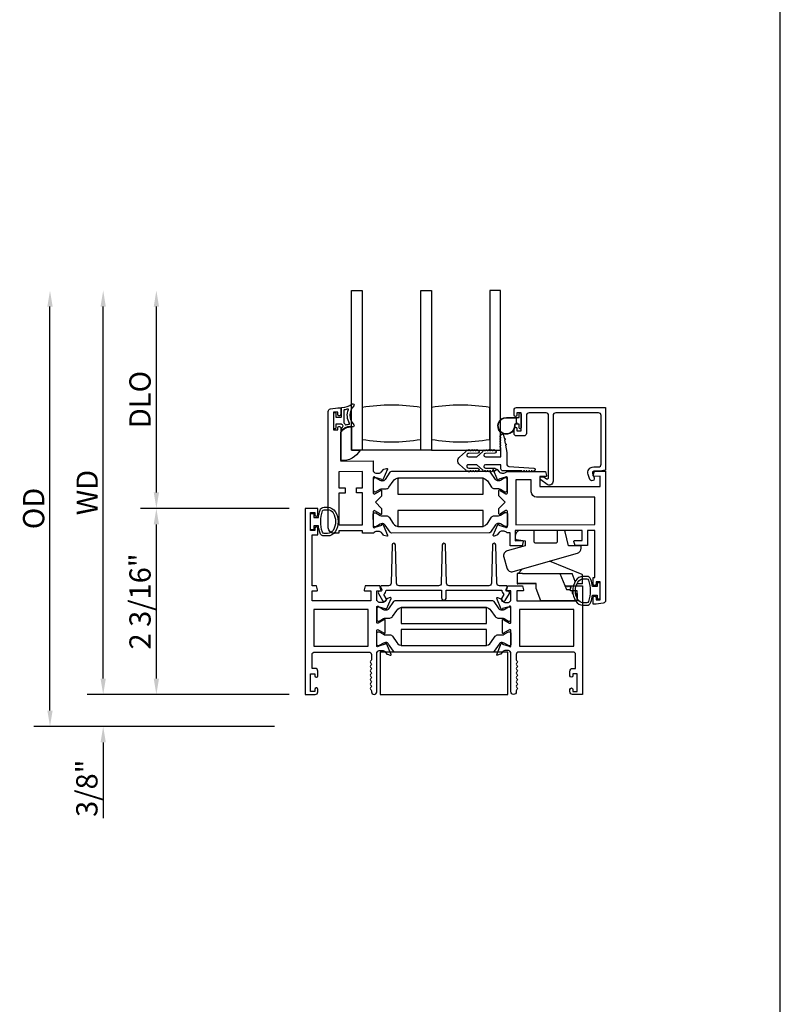
# Model space of a CAD drawing. Units: inches. Extents: x 1298 to 1430, y 158 to 242.
# Drawn here: x 1362 to 1370, y 183 to 195 of the extents above; entities that cross this region are included whole.
import ezdxf

# ---------------------------------------------------------------- set-up
doc = ezdxf.new("R2010")
doc.units = ezdxf.units.IN
doc.header["$MEASUREMENT"] = 0
doc.layers.get('0').update_dxf_attribs({"color": 4})
doc.layers.add('DIME', color=2, linetype='Continuous')
doc.styles.get("Standard").update_dxf_attribs({"font": 'arial.ttf'})
doc.dimstyles.new('EXT_ON-OFF', dxfattribs={"dimscale": 2, "dimtxt": 0.125, "dimasz": 0.09375, "dimexe": 0.09375, "dimexo": 0.09375, "dimgap": 0.03125, "dimtad": 3, "dimdec": 5, "dimzin": 3, "dimdsep": 46, "dimlunit": 4, "dimtxsty": 'Standard', "dimcen": 0, "dimse2": 1, "dimazin": 0, "dimtfac": 1, "dimtdec": 5, "dimtofl": 0, "dimtmove": 0, "dimatfit": 0, "dimfxl": 1, "dimfrac": 2, "dimtolj": 1, "dimtzin": 3, "dimarcsym": 0})
doc.dimstyles.new('EXT_ON-ON', dxfattribs={"dimscale": 2, "dimtxt": 0.125, "dimasz": 0.09375, "dimexe": 0.09375, "dimexo": 0.09375, "dimgap": 0.03125, "dimtad": 3, "dimdec": 5, "dimzin": 3, "dimdsep": 46, "dimlunit": 4, "dimtxsty": 'Standard', "dimcen": 0, "dimazin": 0, "dimtfac": 1, "dimtdec": 5, "dimtofl": 0, "dimtmove": 0, "dimatfit": 0, "dimfxl": 1, "dimfrac": 2, "dimtolj": 1, "dimtzin": 3, "dimarcsym": 0})

# ---------------------------------------------------------------- blocks, each defined once
blk = doc.blocks.new('HINGE-IN-BOTTOM')
for p, q in [((0.412, 0.31), (0.029, 0.467)), ((-0.293, 0.374), (-0.34, 0.32)), ((-0.287, 0.32), (-0.349, 0.32)), ((-0.349, 0.32), (-0.349, 0.204)), ((-0.287, 0.32), (0.151, 0.32)), ((0.151, 0.32), (0.23, 0.132)), ((0.151, 0.32), (0.294, 0.32)), ((0.332, 0.229), (0.294, 0.32)), ((0.416, 0.202), (0.416, 0.306)), ((-0.287, 0.204), (-0.349, 0.204)), ((-0.349, 0.204), (-0.349, 0.202)), ((-0.349, 0.202), (-0.344, 0.202)), ((-0.128, 0.202), (-0.344, 0.202)), ((-0.128, 0.204), (-0.287, 0.204)), ((0.212, 0.175), (0.286, 0.175)), ((0.215, 0.175), (0.213, 0.173)), ((0.22, 0.17), (0.215, 0.175)), ((0.22, 0.17), (0.223, 0.17)), ((0.228, 0.175), (0.223, 0.17)), ((0.233, 0.17), (0.228, 0.175)), ((0.23, 0.132), (0.274, 0.132)), ((0.233, 0.17), (0.236, 0.17)), ((0.241, 0.175), (0.236, 0.17)), ((0.246, 0.17), (0.241, 0.175)), ((0.246, 0.17), (0.249, 0.17)), ((0.254, 0.175), (0.249, 0.17)), ((0.259, 0.17), (0.254, 0.175)), ((0.259, 0.17), (0.263, 0.17)), ((0.268, 0.175), (0.263, 0.17)), ((0.273, 0.17), (0.268, 0.175)), ((0.273, 0.17), (0.278, 0.17)), ((0.278, 0.17), (0.278, 0.175)), ((0.295, 0.118), (0.295, 0.088)), ((0.354, 0.177), (0.347, 0.192)), ((0.416, 0.202), (0.352, 0.202)), ((0.295, 0.088), (0.305, 0.088)), ((0.336, 0.088), (0.355, 0.088))]:
    blk.add_line(p, q)
blk.add_lwpolyline([(-0.396, 0.345), (0.357, 0.561, 0.334595), (0.402, 0.62), (0.402, 0.649), (0.387, 0.649), (0.252, 0.649), (0.213, 0.812), (0.212, 0.815, 0.347863), (0.198, 0.827), (0.118, 0.827), (0.118, 0.812), (0.118, 0.692, -0.414214), (0.103, 0.677), (-0.133, 0.677, -0.414214), (-0.149, 0.692), (-0.149, 0.812), (-0.149, 0.827), (-0.311, 0.827, 0.414214), (-0.373, 0.765), (-0.373, 0.736, 0.36781), (-0.361, 0.721), (-0.358, 0.721), (-0.256, 0.704), (-0.256, 0.649), (-0.466, 0.589, 0.414214), (-0.508, 0.512), (-0.472, 0.387, 0.414214)], format="xyb", close=True)
blk.add_lwpolyline([(0.355, 0.088), (0.355, 0), (-0.071, 0), (-0.128, 0.144), (-0.128, 0.204)])
blk.add_arc((0.411, 0.306), 0.005, 0, 67.7924)
blk = doc.blocks.new('*D111')
at = {"layer": 'DIME', "color": 0, "lineweight": -2, "transparency": 16777216}
for p, q in [((1364.676, 189.142), (1362.926, 189.142)), ((1363.114, 187.141), (1363.114, 188.954)), ((1364.676, 186.954), (1362.926, 186.954))]:
    blk.add_line(p, q, dxfattribs=at)
at = {"layer": 'DIME', "color": 0, "transparency": 16777216}
for points in [[(1363.083, 188.954), (1363.145, 188.954), (1363.114, 189.142)], [(1363.083, 187.141), (1363.145, 187.141), (1363.114, 186.954)]]:
    blk.add_solid(points, dxfattribs=at)
at = {"layer": 'DIME', "color": 0, "transparency": 16777216, "insert": (1362.922, 188.048), "char_height": 0.25, "attachment_point": 5, "rotation": 90}
blk.add_mtext('\\A1;2 3/16"', dxfattribs=at)
blk = doc.blocks.new('*D112')
at = {"layer": 'DIME', "color": 0, "lineweight": -2, "transparency": 16777216}
for p, q in [((1362.489, 187.141), (1362.489, 187.329)), ((1364.676, 186.954), (1362.301, 186.954)), ((1364.502, 186.579), (1362.301, 186.579)), ((1362.489, 186.391), (1362.489, 185.5))]:
    blk.add_line(p, q, dxfattribs=at)
at = {"layer": 'DIME', "color": 0, "transparency": 16777216}
for points in [[(1362.458, 187.141), (1362.52, 187.141), (1362.489, 186.954)], [(1362.458, 186.391), (1362.52, 186.391), (1362.489, 186.579)]]:
    blk.add_solid(points, dxfattribs=at)
at = {"layer": 'DIME', "color": 0, "transparency": 16777216, "insert": (1362.297, 185.852), "char_height": 0.25, "attachment_point": 5, "rotation": 90}
blk.add_mtext('\\A1;3/8"', dxfattribs=at)
blk = doc.blocks.new('*D113')
at = {"layer": 'DIME', "color": 0, "lineweight": -2, "transparency": 16777216}
for p, q in [((1363.114, 189.329), (1363.114, 191.515)), ((1364.676, 189.142), (1362.926, 189.142))]:
    blk.add_line(p, q, dxfattribs=at)
at = {"layer": 'DIME', "color": 0, "transparency": 16777216}
for points in [[(1363.083, 191.515), (1363.145, 191.515), (1363.114, 191.703)], [(1363.083, 189.329), (1363.145, 189.329), (1363.114, 189.142)]]:
    blk.add_solid(points, dxfattribs=at)
at = {"layer": 'DIME', "color": 0, "transparency": 16777216, "insert": (1362.922, 190.422), "char_height": 0.25, "attachment_point": 5, "rotation": 90}
blk.add_mtext('\\A1;DLO', dxfattribs=at)
blk = doc.blocks.new('*D114')
at = {"layer": 'DIME', "color": 0, "lineweight": -2, "transparency": 16777216}
for p, q in [((1362.489, 187.141), (1362.489, 191.515)), ((1364.676, 186.954), (1362.301, 186.954))]:
    blk.add_line(p, q, dxfattribs=at)
at = {"layer": 'DIME', "color": 0, "transparency": 16777216}
for points in [[(1362.458, 191.515), (1362.52, 191.515), (1362.489, 191.703)], [(1362.458, 187.141), (1362.52, 187.141), (1362.489, 186.954)]]:
    blk.add_solid(points, dxfattribs=at)
at = {"layer": 'DIME', "color": 0, "transparency": 16777216, "insert": (1362.301, 189.328), "char_height": 0.25, "attachment_point": 5, "rotation": 90}
blk.add_mtext('\\A1;WD', dxfattribs=at)
blk = doc.blocks.new('*D115')
at = {"layer": 'DIME', "color": 0, "lineweight": -2, "transparency": 16777216}
for p, q in [((1361.864, 186.766), (1361.864, 191.515)), ((1364.502, 186.579), (1361.676, 186.579))]:
    blk.add_line(p, q, dxfattribs=at)
at = {"layer": 'DIME', "color": 0, "transparency": 16777216}
for points in [[(1361.833, 191.515), (1361.895, 191.515), (1361.864, 191.703)], [(1361.833, 186.766), (1361.895, 186.766), (1361.864, 186.579)]]:
    blk.add_solid(points, dxfattribs=at)
at = {"layer": 'DIME', "color": 0, "transparency": 16777216, "insert": (1361.672, 189.141), "char_height": 0.25, "attachment_point": 5, "rotation": 90}
blk.add_mtext('\\A1;OD', dxfattribs=at)

msp = doc.modelspace()

# ---------------------------------------------------------------- linework, layer by layer
msp.add_line((1370.445847, 170.959465), (1370.445847, 213.39344))
for points in [[(1366.22056, 189.827723), (1366.22056, 191.702723), (1366.34556, 191.702723), (1366.34556, 189.827723), (1365.407884, 189.827723), (1365.407884, 191.702723), (1365.53306, 191.702723), (1365.53306, 189.827723)], [(1366.34556, 189.827723), (1367.157884, 189.827723), (1367.157884, 191.702723), (1367.03306, 191.702723), (1367.03306, 189.827723)]]:
    msp.add_lwpolyline(points)
for points in [[(1365.195105, 190.063586), (1365.245105, 190.063653), (1365.245067, 190.091153, -0.414213562), (1365.260047, 190.106174), (1365.265047, 190.10618, -0.414213562), (1365.280067, 190.091201), (1365.2806, 189.698701), (1365.6616, 189.699218), (1365.661769, 189.574218), (1365.667725, 189.574226, 0.260162543), (1365.701795, 189.555273), (1365.726795, 189.555307, 0.220010061), (1365.757252, 189.56944), (1365.781594, 189.598153, -0.140900005), (1365.787113, 189.60183), (1365.819306, 189.61206, -0.639164974), (1365.829108, 189.601347), (1365.776711, 189.476163, -1.074137671), (1365.762467, 189.483361), (1365.684661, 189.505483, 0.796431527), (1365.66187, 189.500218), (1365.662111, 189.322519, 0.577350269), (1365.680125, 189.312151), (1365.745093, 189.349778, -1.035566093), (1365.761073, 189.350358), (1365.76116, 189.286353), (1365.688259, 189.213254), (1365.761358, 189.140353), (1365.761445, 189.076348, -1.035566093), (1365.745464, 189.076885), (1365.680393, 189.114335, 0.577350269), (1365.662407, 189.103919), (1365.662649, 188.926219, 0.796431527), (1365.685454, 188.921016), (1365.7632, 188.94335, -1.074137671), (1365.777425, 188.950586), (1365.830161, 188.825545, -0.639164974), (1365.820387, 188.814805), (1365.788167, 188.824948, -0.140900005), (1365.782638, 188.828609), (1365.758218, 188.857256, 0.220010061), (1365.727723, 188.871307), (1365.702723, 188.871273, 0.260162543), (1365.668705, 188.852227), (1365.537749, 188.852049), (1365.537714, 188.878049), (1365.259714, 188.877672), (1365.259749, 188.851672), (1365.196749, 188.851587, -0.414213562), (1365.134665, 188.913502), (1365.132809, 190.28157, -0.376373349), (1365.159721, 190.312341), (1365.244752, 190.323653), (1365.279752, 190.323701), (1365.279857, 190.246201, -0.414213562), (1365.264877, 190.23118), (1365.259877, 190.231174, -0.414213562), (1365.244857, 190.246153), (1365.24482, 190.273653), (1365.19482, 190.273585)], [(1365.197884, 190.085223), (1365.197884, 190.260223, -0.414213562), (1365.205384, 190.267723), (1365.215384, 190.267723, -0.414213562), (1365.222884, 190.260223), (1365.222884, 190.212723), (1365.280384, 190.212723, 0.414213562), (1365.287884, 190.220223), (1365.287884, 190.320478, -0.404134866), (1365.295125, 190.327973, 0.153662796), (1365.413873, 190.369909, -0.92973511), (1365.433539, 190.347359, 0.411522634), (1365.433539, 190.125474, -0.748544646), (1365.41963, 190.100274, 0.24284164), (1365.308759, 190.071043, -1), (1365.292008, 190.089602, -0.021496193), (1365.301941, 190.09782, 0.53117367), (1365.300599, 190.122641, -0.065183751), (1365.287884, 190.132723), (1365.222884, 190.132723), (1365.222884, 190.085223, -0.414213562), (1365.215384, 190.077723), (1365.205384, 190.077723, -0.414213562)], [(1365.334408, 190.127118, 0.39827727), (1365.340694, 190.124333, -0.065842372), (1365.380452, 190.132781, 0.556275462), (1365.384358, 190.140327, -0.230141559), (1365.370387, 190.303762, 0.63449813), (1365.36413, 190.310297, -0.045072109), (1365.322169, 190.300313, 0.372778779), (1365.317884, 190.295364), (1365.317884, 190.149777, 0.236067977), (1365.319884, 190.145777, -0.133715046)], [(1366.22056, 190.327723, 0.082211787), (1365.53306, 190.327723), (1365.53306, 189.952723, 0.082211787), (1366.22056, 189.952723)], [(1366.34556, 190.327723), (1366.34556, 189.952723, 0.082211787), (1367.03306, 189.952723), (1367.03306, 190.327723, 0.082211787)], [(1368.309434, 190.265311), (1367.806707, 190.265311, 0.414213562), (1367.775707, 190.234311), (1367.775707, 189.460608, -0.611066569), (1367.704441, 189.424069), (1367.629928, 189.477634, -0.72847207), (1367.641602, 189.513873), (1367.668603, 189.513873), (1367.699952, 189.491338, 0.611066569), (1367.723707, 189.503518), (1367.723707, 190.234311, 0.414213562), (1367.692707, 190.265311), (1367.493507, 190.265311, 0.414213562), (1367.462507, 190.234311), (1367.462507, 190.024311, -0.414213562), (1367.431507, 189.993311), (1367.347707, 189.993311, -0.414213562), (1367.316707, 190.024311), (1367.316707, 190.080811, -0.414213562), (1367.333707, 190.097811), (1367.334707, 190.097811, -0.414213562), (1367.351707, 190.080811), (1367.351707, 190.055311), (1367.401707, 190.055311), (1367.401707, 190.265311), (1367.351707, 190.265311), (1367.351707, 190.239811, -0.414213562), (1367.334707, 190.222811), (1367.333707, 190.222811, -0.414213562), (1367.316707, 190.239811), (1367.316707, 190.296311, -0.414213562), (1367.347707, 190.327311), (1368.392684, 190.327311), (1368.392684, 189.589996), (1368.325969, 189.577723), (1368.253651, 189.577723, 0.520567051), (1368.238237, 189.55571), (1368.258069, 189.501222, -1), (1368.209205, 189.483437), (1368.189176, 189.538466, -0.520567051), (1368.253075, 189.629723), (1368.309434, 189.629723, 0.414213562), (1368.340684, 189.660973), (1368.340684, 190.234061, 0.414213562)], [(1367.377707, 190.255311, -0.414213562), (1367.387707, 190.265311), (1367.391707, 190.265311, -0.414213562), (1367.401707, 190.255311), (1367.401707, 190.088311, -0.414213562), (1367.391707, 190.078311), (1367.387707, 190.078311, -0.414213562), (1367.377707, 190.088311), (1367.377707, 190.131811), (1367.363849, 190.131811, -0.020317864), (1367.363038, 190.131844), (1367.341597, 190.131844, 0.427095101), (1367.326611, 190.116187, -2.490980795), (1367.226707, 190.211811), (1367.377707, 190.211811)], [(1367.321616, 190.115969, -2.490980795), (1367.226707, 190.206811), (1367.354707, 190.206811), (1367.344636, 190.19674, 0.198912367), (1367.341707, 190.189669), (1367.341707, 190.153953, 0.198912367), (1367.344636, 190.146882), (1367.354674, 190.136844), (1367.341597, 190.136844, 0.427095101)], [(1365.407884, 189.827723), (1365.508506, 189.827723, -0.294071502), (1365.282884, 189.703109), (1365.282884, 190.035779, -0.307398726), (1365.407884, 190.099774)], [(1367.439241, 189.582139), (1367.429241, 189.582139, -1), (1367.409241, 189.582139), (1367.187884, 189.582139, -0.414213562), (1367.162884, 189.607139), (1367.162884, 189.655639), (1366.981884, 189.655639, 1), (1366.981884, 189.615639), (1367.09128, 189.613639, -1), (1367.09128, 189.581639, -1), (1367.07128, 189.581639), (1367.06128, 189.581639, -1), (1367.04128, 189.581639), (1367.03128, 189.581639, -1), (1367.01128, 189.581639), (1367.001246, 189.581639, -0.920895597), (1366.981314, 189.581642, -0.048905721), (1366.970837, 189.582781, -1.097306537), (1366.952429, 189.59038, -0.03973349), (1366.945641, 189.595609), (1366.879337, 189.655639), (1366.781884, 189.655639, 1.073011824), (1366.784691, 189.615837), (1366.891609, 189.613636, -0.98975941), (1366.89128, 189.581639, -1), (1366.87128, 189.581639), (1366.86128, 189.581639, -1), (1366.84128, 189.581639), (1366.83128, 189.581639, -1), (1366.81128, 189.581639), (1366.798454, 189.581639, -1.005463325), (1366.778455, 189.581748, -0.029733932), (1366.772087, 189.582535, -1.097306535), (1366.753505, 189.589697, -0.045641472), (1366.745641, 189.595609), (1366.676285, 189.658402, -0.443586968), (1366.676285, 189.745876), (1366.745641, 189.80867, -0.045641472), (1366.753505, 189.814581, -1.097306535), (1366.772087, 189.821743, -0.029733932), (1366.778455, 189.82253, -1.005463325), (1366.798454, 189.822639), (1366.81128, 189.822639, -1), (1366.83128, 189.822639), (1366.84128, 189.822639, -1), (1366.86128, 189.822639), (1366.87128, 189.822639, -1), (1366.89128, 189.822639, -0.98975941), (1366.891609, 189.790643), (1366.784691, 189.788441, 1.073011824), (1366.781884, 189.748639), (1366.879337, 189.748639), (1366.945641, 189.80867, -0.03973349), (1366.952429, 189.813899, -1.097306537), (1366.970837, 189.821497, -0.048905721), (1366.981314, 189.822636, -0.920895597), (1367.001246, 189.822639), (1367.01128, 189.822639, -1), (1367.03128, 189.822639), (1367.04128, 189.822639, -1), (1367.06128, 189.822639), (1367.07128, 189.822639, -1), (1367.09128, 189.822639, -1), (1367.09128, 189.790639), (1366.981884, 189.788639, 1), (1366.981884, 189.748639), (1367.162884, 189.748639), (1367.162884, 189.858178, -1), (1367.162884, 189.878178), (1367.162884, 189.888178, -1), (1367.162884, 189.908178), (1367.162884, 189.918178, -1), (1367.162884, 189.938178), (1367.162884, 189.948178, -1), (1367.162884, 189.968178), (1367.162884, 189.978178, -1), (1367.162884, 189.998178, -0.908522655), (1367.194591, 190.001225), (1367.201446, 189.965884, -1), (1367.205254, 189.94625), (1367.213251, 189.905018, -1), (1367.217059, 189.885384), (1367.233884, 189.798639), (1367.233884, 189.655639, 0.414213562), (1367.253884, 189.635639), (1367.549241, 189.614139, -1), (1367.549241, 189.582139, -1), (1367.529241, 189.582139), (1367.519241, 189.582139, -1), (1367.499241, 189.582139), (1367.489241, 189.582139, -1), (1367.469241, 189.582139), (1367.459241, 189.582139, -1)], [(1368.280366, 188.25227, -0.414213562), (1368.263389, 188.235247), (1368.262389, 188.235246, -0.414213562), (1368.245366, 188.252223), (1368.245263, 188.327723), (1368.267263, 188.327753), (1368.266511, 188.881752), (1368.178511, 188.881633), (1368.178752, 188.704633), (1368.034561, 188.704437), (1368.021384, 188.753349, -0.493145426), (1368.029097, 188.76343), (1368.116672, 188.763549), (1368.116511, 188.881549), (1367.329512, 188.880481), (1367.329672, 188.762481), (1367.417246, 188.7626, -0.493145426), (1367.424988, 188.75254), (1367.411943, 188.703592), (1367.270752, 188.703401), (1367.270548, 188.854401), (1367.233592, 188.854351, 0.260162543), (1367.199522, 188.873304), (1367.174522, 188.87327, 0.220010061), (1367.144065, 188.859137), (1367.119723, 188.830424, -0.133787413), (1367.114522, 188.826853), (1367.082225, 188.815588, -0.649042), (1367.07221, 188.82623), (1367.124986, 188.952321, -0.970591537), (1367.139917, 188.946589), (1367.13929, 188.945091), (1367.216656, 188.923094, 0.796431527), (1367.239447, 188.928359), (1367.239206, 189.106058, 0.577350269), (1367.221192, 189.116426), (1367.156223, 189.078799, -1.035566093), (1367.140244, 189.078219), (1367.140157, 189.142224), (1367.213058, 189.215323), (1367.139959, 189.288224), (1367.139872, 189.352229, -1.035566093), (1367.155853, 189.351692), (1367.220924, 189.314241, 0.577350269), (1367.238909, 189.324658), (1367.238668, 189.502358, 0.796431527), (1367.215863, 189.507561), (1367.138557, 189.485354), (1367.139188, 189.483858, -0.970591537), (1367.124273, 189.478086), (1367.071155, 189.604032, -0.649042), (1367.08114, 189.614702), (1367.113468, 189.603524, -0.133787413), (1367.118678, 189.599968), (1367.143099, 189.571321, 0.220010061), (1367.173594, 189.55727), (1367.198594, 189.557304, 0.260162543), (1367.232612, 189.57635), (1367.686567, 189.576966), (1367.699744, 189.528054, -0.493145426), (1367.692031, 189.517973), (1367.619648, 189.517875), (1367.619808, 189.399875), (1368.328807, 189.400837), (1368.328647, 189.518837), (1368.255264, 189.518738, -0.493145426), (1368.247523, 189.528798), (1368.260567, 189.577745), (1368.390567, 189.577921), (1368.392627, 188.059562, -0.376373349), (1368.365715, 188.02879), (1368.282904, 188.017774), (1368.245684, 188.017723), (1368.245581, 188.093223, -0.414213562), (1368.262558, 188.110246), (1368.263558, 188.110248, -0.414213562), (1368.280581, 188.093271), (1368.280616, 188.067771), (1368.330616, 188.067838), (1368.330331, 188.277838), (1368.280331, 188.27777)], [(1367.134289, 189.374687, -0.131652498), (1367.15792, 189.36839), (1367.210079, 189.33837, 0.131652498), (1367.214018, 189.33732), (1367.222144, 189.337331, 0.414213562), (1367.237871, 189.3531), (1367.237689, 189.486958, 0.414213562), (1367.22192, 189.502685), (1367.213793, 189.502674, 0.131652498), (1367.209858, 189.501614), (1367.15778, 189.471452, -0.131652498), (1367.134166, 189.46509), (1367.131749, 189.465087, -0.248325117), (1367.099265, 189.482224), (1367.041122, 189.567477, 0.248325117), (1367.024838, 189.576068), (1365.875499, 189.574508, 0.248325117), (1365.859239, 189.565874), (1365.801328, 189.480463, -0.248325117), (1365.76889, 189.463238), (1365.766472, 189.463234, -0.131652498), (1365.742842, 189.469532), (1365.690682, 189.499552, 0.131652498), (1365.686744, 189.500602), (1365.678617, 189.500591, 0.414213562), (1365.662891, 189.484821), (1365.663072, 189.350963, 0.414213562), (1365.678842, 189.335237), (1365.686968, 189.335248, 0.131652498), (1365.690904, 189.336308), (1365.742982, 189.36647, -0.131652498), (1365.766595, 189.372831), (1365.8153, 189.372897, 0.248325117), (1365.847527, 189.390011), (1365.897204, 189.463277, -0.248325117), (1365.962484, 189.497943), (1366.938061, 189.499266, -0.248325117), (1367.003435, 189.464778), (1367.053311, 189.391647, 0.248325117), (1367.085584, 189.374621)], [(1367.581977, 189.274824, -0.414213562), (1367.519893, 189.33674), (1367.519703, 189.476739), (1367.338703, 189.476494), (1367.339417, 188.950494), (1368.266416, 188.951752), (1368.265977, 189.275752)], [(1365.010884, 187.014223, 0.414213562), (1364.993884, 187.031223), (1364.992884, 187.031223, 0.414213562), (1364.975884, 187.014223), (1364.975884, 186.988723), (1364.925884, 186.988723), (1364.925884, 187.198723), (1364.975884, 187.198723), (1364.975884, 187.173223, 0.414213562), (1364.992884, 187.156223), (1364.993884, 187.156223, 0.414213562), (1365.010884, 187.173223), (1365.010884, 187.229723, 0.414213562), (1364.979884, 187.260723), (1364.943884, 187.260723), (1364.943884, 187.422723, -0.414213562), (1364.974884, 187.453723), (1365.610884, 187.453723, -0.414213562), (1365.641884, 187.422723), (1365.641884, 187.362723, -0.267777469), (1365.634375, 187.349709, 0.576923077), (1365.634375, 187.323738, -0.576923077), (1365.634375, 187.297709, 0.576923077), (1365.634375, 187.271738, -0.576923077), (1365.634375, 187.245709, 0.576923077), (1365.634375, 187.219738, -0.576923077), (1365.634375, 187.193709, 0.577869015), (1365.634412, 187.167716, -0.582673179), (1365.634263, 187.141815, 0.586543617), (1365.634263, 187.115631, -0.582673179), (1365.634412, 187.08973, 0.577869015), (1365.634375, 187.063738, -0.576923077), (1365.634375, 187.037709, 0.577869015), (1365.634412, 187.011716, -0.268537908), (1365.641884, 186.998808), (1365.641884, 186.984723, 1), (1365.703884, 186.984723), (1365.703884, 187.453723), (1365.70984, 187.453723, -0.260162543), (1365.743884, 187.472723), (1365.768884, 187.472723, -0.220010061), (1365.79936, 187.458631), (1365.823741, 187.429951, 0.133787413), (1365.828947, 187.426387), (1365.861259, 187.415166, 0.649042), (1365.871259, 187.425822), (1365.818312, 187.55184, 0.970591537), (1365.803389, 187.546088), (1365.804018, 187.544592), (1365.726682, 187.522489, -0.796431527), (1365.703884, 187.527723), (1365.703884, 187.705567, -0.580087864), (1365.721969, 187.71591), (1365.786884, 187.677718, 0.999666368), (1365.802884, 187.677723), (1365.802884, 187.830729, 1.000000065), (1365.786884, 187.830729), (1365.721969, 187.792536, -0.580087864), (1365.703884, 187.802879), (1365.703884, 187.980723, -0.796431527), (1365.726682, 187.985957), (1365.804018, 187.963855), (1365.803389, 187.962358, 0.970591537), (1365.818312, 187.956606), (1365.871259, 188.082624, 0.649042), (1365.861259, 188.09328), (1365.828947, 188.082059, 0.133787413), (1365.823741, 188.078496), (1365.79936, 188.049815, -0.220010061), (1365.768884, 188.035723), (1365.743884, 188.035723, -0.260162543), (1365.70984, 188.054723), (1365.703884, 188.054723), (1365.703884, 188.172723), (1365.745884, 188.172723, 0.493145426), (1365.753611, 188.182794), (1365.740501, 188.231723), (1365.567884, 188.231723), (1365.554773, 188.182794, 0.493145426), (1365.562501, 188.172723), (1365.634884, 188.172723), (1365.634884, 188.054723), (1364.943884, 188.054723), (1364.943884, 188.172723), (1364.999267, 188.172723, 0.493145426), (1365.006994, 188.182794), (1364.993884, 188.231723), (1364.943884, 188.231723), (1364.943884, 188.831723), (1365.010884, 188.831723), (1365.010884, 188.907223, 0.414213562), (1364.993884, 188.924223), (1364.992884, 188.924223, 0.414213562), (1364.975884, 188.907223), (1364.975884, 188.881723), (1364.925884, 188.881723), (1364.925884, 189.091723), (1364.975884, 189.091723), (1364.975884, 189.066223, 0.414213562), (1364.992884, 189.049223), (1364.993884, 189.049223, 0.414213562), (1365.010884, 189.066223), (1365.010884, 189.141723), (1364.863884, 189.141723), (1364.863884, 186.953723), (1364.979884, 186.953723, 0.414213562), (1365.010884, 186.984723)], [(1365.036956, 189.121905, -0.32196088), (1365.084349, 189.155934), (1365.126181, 189.155924, -0.263009931), (1365.216116, 189.105071, -0.13690948), (1365.249115, 188.986682, -0.137839217), (1365.215653, 188.867589, -0.260881074), (1365.126139, 188.817473), (1365.084307, 188.817473, -0.323112515), (1365.036857, 188.851712, -0.051164155), (1365.017819, 188.936723), (1364.963384, 188.936723), (1364.963384, 188.891723), (1364.925884, 188.891723), (1364.925884, 189.081723), (1364.963384, 189.081723), (1364.963384, 189.036723), (1365.017834, 189.036723, -0.051273008)], [(1365.190235, 188.883529, -0.261959333), (1365.126139, 188.847473), (1365.084307, 188.847473, -0.322546067), (1365.06534, 188.86113, -0.163180821), (1365.065396, 189.112304, -0.322591089), (1365.084371, 189.125955), (1365.126203, 189.125936, -0.261761885), (1365.190253, 189.089898, -0.280047452)], [(1365.769568, 188.96349), (1365.767151, 188.963487, 0.131652498), (1365.743537, 188.957125), (1365.691459, 188.926963, -0.131652498), (1365.687523, 188.925903), (1365.679397, 188.925892, -0.414213562), (1365.663628, 188.941619), (1365.663446, 189.075477, -0.414213562), (1365.679173, 189.091246), (1365.687299, 189.091257, -0.131652498), (1365.691237, 189.090207), (1365.743397, 189.060187, 0.131652498), (1365.767028, 189.05389), (1365.815733, 189.053956, -0.248325117), (1365.848006, 189.03693), (1365.897882, 188.963799, 0.248325117), (1365.963255, 188.929311), (1366.938833, 188.930634, 0.248325117), (1367.004113, 188.9653), (1367.05379, 189.038566, -0.248325117), (1367.086017, 189.05568), (1367.134722, 189.055746, 0.131652498), (1367.158335, 189.062107), (1367.210413, 189.092269, -0.131652498), (1367.214349, 189.093329), (1367.222475, 189.09334, -0.414213562), (1367.238245, 189.077614), (1367.238426, 188.943756, -0.414213562), (1367.2227, 188.927986), (1367.214573, 188.927975, -0.131652498), (1367.210635, 188.929025), (1367.158475, 188.959045, 0.131652498), (1367.134844, 188.965343), (1367.132427, 188.965339, 0.248325117), (1367.099989, 188.948114), (1367.042078, 188.862703, -0.248325117), (1367.025818, 188.854069), (1365.876479, 188.852509, -0.248325117), (1365.860195, 188.8611), (1365.802052, 188.946353, 0.248325117)], [(1365.758695, 188.231723, 0.544901729), (1365.749585, 188.217601), (1365.762202, 188.189713, -0.544901729), (1365.747625, 188.167117), (1365.737919, 188.167117, 0.577350269), (1365.724063, 188.143117), (1365.772332, 188.059512, 1), (1365.815634, 188.084512), (1365.788584, 188.131364, 0.22366784), (1365.81361, 188.181723), (1366.465909, 188.181723), (1366.465909, 188.091512, 1), (1366.520909, 188.091512), (1366.520909, 188.181723), (1367.173208, 188.181723, 0.22366784), (1367.198235, 188.131364), (1367.171185, 188.084512, 1), (1367.214486, 188.059512), (1367.262756, 188.143117, 0.577350269), (1367.2489, 188.167117), (1367.239194, 188.167117, -0.544901729), (1367.224616, 188.189713), (1367.237234, 188.217601, 0.544901729), (1367.228123, 188.231723), (1367.145207, 188.231723, -0.406789749), (1367.114217, 188.261935), (1367.102771, 188.712231, 0.974833981), (1367.062784, 188.712234), (1367.051273, 188.261931, -0.406747504), (1367.020283, 188.231723), (1366.555839, 188.231723, -0.406789749), (1366.524849, 188.261935), (1366.513403, 188.712231, 0.974833981), (1366.473416, 188.712234), (1366.461905, 188.261931, -0.406747504), (1366.430915, 188.231723), (1365.966536, 188.231723, -0.406747504), (1365.935546, 188.261931), (1365.924034, 188.712234, 0.974833981), (1365.884047, 188.712231), (1365.872602, 188.261935, -0.406789749), (1365.841612, 188.231723)], [(1368.219611, 188.307905, 0.32196088), (1368.172219, 188.341934), (1368.130387, 188.341924, 0.263009931), (1368.040451, 188.291071, 0.13690948), (1368.007452, 188.172682, 0.137839217), (1368.040915, 188.053589, 0.260881074), (1368.130429, 188.003473), (1368.17226, 188.003473, 0.323112515), (1368.219711, 188.037712, 0.051164155), (1368.238748, 188.122723), (1368.293184, 188.122723), (1368.293184, 188.077723), (1368.330684, 188.077723), (1368.330684, 188.267723), (1368.293184, 188.267723), (1368.293184, 188.222723), (1368.238733, 188.222723, 0.051273008)], [(1368.058684, 188.172723), (1367.985301, 188.172723, -0.493145426), (1367.977573, 188.182794), (1367.990684, 188.231723), (1368.120684, 188.231723), (1368.120684, 186.953723), (1368.004684, 186.953723, -0.414213562), (1367.973684, 186.984723), (1367.973684, 187.013723, -1), (1368.008684, 187.013723), (1368.008684, 186.988723), (1368.058684, 186.988723), (1368.058684, 187.198723), (1368.008684, 187.198723), (1368.008684, 187.173723, -1), (1367.973684, 187.173723), (1367.973684, 187.229723, -0.414213562), (1368.004684, 187.260723), (1368.040684, 187.260723), (1368.040684, 187.422723, 0.414213562), (1368.009684, 187.453723), (1367.373684, 187.453723, 0.414213562), (1367.342684, 187.422723), (1367.342684, 187.362704, 0.267949192), (1367.350184, 187.349714, -0.577778333), (1367.350167, 187.323723, 0.578206556), (1367.350167, 187.297723, -0.578206556), (1367.350167, 187.271723, 0.578206556), (1367.350167, 187.245723, -0.578206556), (1367.350167, 187.219723, 0.578206556), (1367.350167, 187.193723, -0.578206556), (1367.350167, 187.167723, 0.578206556), (1367.350167, 187.141723, -0.578206556), (1367.350167, 187.115723, 0.578206556), (1367.350167, 187.089723, -0.578206556), (1367.350167, 187.063723, 0.578206556), (1367.350167, 187.037723, -0.577778333), (1367.350184, 187.011733, 0.267949192), (1367.342684, 186.998742), (1367.342684, 186.984723, -1), (1367.280684, 186.984723), (1367.280684, 187.453723), (1367.274728, 187.453723, 0.260162543), (1367.240684, 187.472723), (1367.215684, 187.472723, 0.220010061), (1367.185208, 187.458631), (1367.160827, 187.429951, -0.133787413), (1367.155621, 187.426387), (1367.123308, 187.415166, -0.649042), (1367.113308, 187.425822), (1367.166256, 187.55184, -0.970591537), (1367.181178, 187.546088), (1367.18055, 187.544592), (1367.257885, 187.522489, 0.796431527), (1367.280684, 187.527723), (1367.280684, 187.705627, 0.578514409), (1367.262648, 187.715999), (1367.19767, 187.678181, -1.029399664), (1367.181684, 187.677718), (1367.181684, 187.830729, -1.029399664), (1367.19767, 187.830265), (1367.262648, 187.792448, 0.578514409), (1367.280684, 187.802819), (1367.280684, 187.980723, 0.796431527), (1367.257885, 187.985957), (1367.18055, 187.963855), (1367.181178, 187.962358, -0.970591537), (1367.166256, 187.956606), (1367.113308, 188.082624, -0.649042), (1367.123308, 188.09328), (1367.155621, 188.082059, -0.133787413), (1367.160827, 188.078496), (1367.185208, 188.049815, 0.220010061), (1367.215684, 188.035723), (1367.240684, 188.035723, 0.260162543), (1367.274728, 188.054723), (1367.280684, 188.054723), (1367.280684, 188.172723), (1367.238684, 188.172723, -0.493145426), (1367.230956, 188.182794), (1367.244067, 188.231723), (1367.416684, 188.231723), (1367.429794, 188.182794, -0.493145426), (1367.422067, 188.172723), (1367.349684, 188.172723), (1367.349684, 188.054723), (1368.058684, 188.054723)], [(1368.130365, 188.311936), (1368.172196, 188.311955, -0.322591089), (1368.191171, 188.298304, -0.163180821), (1368.191227, 188.04713, -0.322546067), (1368.17226, 188.033473), (1368.130429, 188.033473, -0.261959333), (1368.066332, 188.069529, -0.280047452), (1368.066314, 188.275898, -0.261761885)], [(1365.843315, 187.960779, -0.248325117), (1365.810853, 187.943597), (1365.808436, 187.943597, -0.131652498), (1365.784814, 187.949927), (1365.732695, 187.980018, 0.131652498), (1365.728758, 187.981073), (1365.720632, 187.981073, 0.414213562), (1365.704884, 187.965325), (1365.704884, 187.831467, 0.414213562), (1365.720632, 187.815719), (1365.728758, 187.815719, 0.131652498), (1365.732695, 187.816774), (1365.784814, 187.846865, -0.131652498), (1365.808436, 187.853194), (1365.857141, 187.853194, 0.248325117), (1365.889391, 187.870264), (1365.939168, 187.943463, -0.248325117), (1366.004495, 187.978039), (1366.980073, 187.978039, -0.248325117), (1367.0454, 187.943463), (1367.095176, 187.870264, 0.248325117), (1367.127426, 187.853194), (1367.176131, 187.853194, -0.131652498), (1367.199753, 187.846865), (1367.251872, 187.816774, 0.131652498), (1367.255809, 187.815719), (1367.263936, 187.815719, 0.414213562), (1367.279684, 187.831467), (1367.279684, 187.965325, 0.414213562), (1367.263936, 187.981073), (1367.255809, 187.981073, 0.131652498), (1367.251872, 187.980018), (1367.199753, 187.949927, -0.131652498), (1367.176131, 187.943597), (1367.173714, 187.943597, -0.248325117), (1367.141253, 187.960779), (1367.083226, 188.046111, 0.248325117), (1367.066954, 188.054723), (1365.917614, 188.054723, 0.248325117), (1365.901342, 188.046111)], [(1365.810853, 187.564849), (1365.808436, 187.564849, 0.131652498), (1365.784814, 187.55852), (1365.732695, 187.528429, -0.131652498), (1365.728758, 187.527374), (1365.720632, 187.527374, -0.414213562), (1365.704884, 187.543122), (1365.704884, 187.67698, -0.414213562), (1365.720632, 187.692728), (1365.728758, 187.692728, -0.131652498), (1365.732695, 187.691673), (1365.784814, 187.661582, 0.131652498), (1365.808436, 187.655252), (1365.857141, 187.655252, -0.248325117), (1365.889391, 187.638183), (1365.939168, 187.564984, 0.248325117), (1366.004495, 187.530407), (1366.980073, 187.530407, 0.248325117), (1367.0454, 187.564984), (1367.095176, 187.638183, -0.248325117), (1367.127426, 187.655252), (1367.176131, 187.655252, 0.131652498), (1367.199753, 187.661582), (1367.251872, 187.691673, -0.131652498), (1367.255809, 187.692728), (1367.263936, 187.692728, -0.414213562), (1367.279684, 187.67698), (1367.279684, 187.543122, -0.414213562), (1367.263936, 187.527374), (1367.255809, 187.527374, -0.131652498), (1367.251872, 187.528429), (1367.199753, 187.55852, 0.131652498), (1367.176131, 187.564849), (1367.173714, 187.564849, 0.248325117), (1367.141253, 187.547668), (1367.083226, 187.462336, -0.248325117), (1367.066954, 187.453723), (1365.917614, 187.453723, -0.248325117), (1365.901342, 187.462336), (1365.843315, 187.547668, 0.248325117)]]:
    msp.add_lwpolyline(points, format="xyb", close=True)
for points in [[(1365.331026, 189.384769), (1365.33111, 189.322769), (1365.25911, 189.322672), (1365.259619, 188.947672), (1365.537619, 188.948049), (1365.53711, 189.323049), (1365.46511, 189.322951), (1365.465026, 189.384951), (1365.537026, 189.385049), (1365.536769, 189.574049), (1365.25877, 189.573671), (1365.259026, 189.384672)], [(1366.952591, 189.497266), (1365.952271, 189.497266), (1365.952271, 189.308466), (1366.952271, 189.308466), (1366.952271, 189.309266), (1366.953671, 189.309266), (1366.953671, 189.497084)], [(1366.952704, 188.930071), (1366.952704, 189.118058), (1366.952304, 189.118058), (1366.952304, 189.118858), (1365.952304, 189.118858), (1365.952304, 188.930058), (1366.952623, 188.930058)], [(1366.992603, 187.97709), (1365.992284, 187.97709), (1365.992284, 187.78829), (1366.992284, 187.78829), (1366.992284, 187.78909), (1366.993284, 187.78909), (1366.993284, 187.976978)], [(1364.963884, 187.954723), (1364.963884, 187.523723), (1365.603884, 187.523723), (1365.603884, 187.954723)], [(1367.380684, 187.523723), (1368.020684, 187.523723), (1368.020684, 187.954723), (1367.380684, 187.954723)], [(1366.993284, 187.531469), (1366.993284, 187.719356), (1366.992284, 187.719356), (1366.992284, 187.720156), (1365.992284, 187.720156), (1365.992284, 187.531356), (1366.992603, 187.531356)], [(1365.742284, 186.953723), (1367.242284, 186.953723), (1367.242284, 187.453723), (1365.742284, 187.453723)]]:
    msp.add_lwpolyline(points, close=True)

# ---------------------------------------------------------------- block references
msp.add_blockref('HINGE-IN-BOTTOM', (1367.704184, 188.054723))

# ---------------------------------------------------------------- dimensions: what is measured, and where the dimension line sits
at = {"layer": 'DIME'}
for base, p1, text, picture, middle in [((1361.863884, 191.702723), (1364.689755, 186.578723), 'OD', '*D115', (1361.672035, 189.140723)), ((1362.488884, 191.702723), (1364.863884, 186.953723), 'WD', '*D114', (1362.301384, 189.328223)), ((1363.113884, 191.702723), (1364.863884, 189.141723), 'DLO', '*D113', (1362.922035, 190.422223))]:
    dim = msp.add_linear_dim(base=base, p1=p1, p2=(1365.408684, 191.702723), angle=270, text=text, dimstyle='EXT_ON-OFF', dxfattribs=at)
    dim.commit()
    dim.dimension.update_dxf_attribs({"geometry": picture, "text_midpoint": middle})
for base, p2, picture, middle in [((1363.113884, 189.141723), (1364.863884, 189.141723), '*D111', (1362.922035, 188.047723)), ((1362.488884, 186.578723), (1364.689755, 186.578723), '*D112', (1362.297035, 185.852001))]:
    dim = msp.add_linear_dim(base=base, p1=(1364.863884, 186.953723), p2=p2, angle=270, dimstyle='EXT_ON-ON', dxfattribs=at)
    dim.commit()
    dim.dimension.update_dxf_attribs({"geometry": picture, "text_midpoint": middle})

doc.saveas('drawing.dxf')
